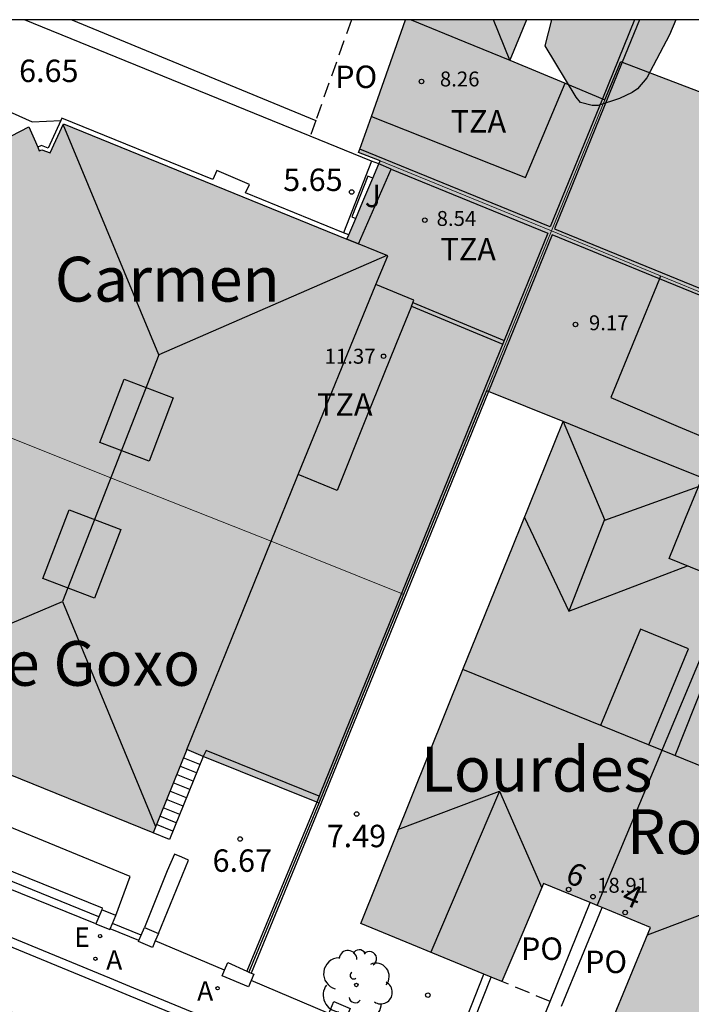
# Model space of a CAD drawing. Units: millimetres. Extents: x 580643 to 581023, y 4796039 to 4796291.
# Drawn here: x 580841 to 580864, y 4796257 to 4796290 of the extents above; entities that cross this region are included whole.
import ezdxf
from ezdxf.enums import TextEntityAlignment as Align

# ---------------------------------------------------------------- set-up
doc = ezdxf.new("R2010")
doc.units = ezdxf.units.MM
doc.linetypes.add('TRAZOS_NORMALES', pattern=[0.75, 0.5, -0.25])
for name, color, linetype in [('010106', 9, 'Continuous'), ('020204', 9, 'Continuous'), ('020308', 9, 'Continuous'), ('060106', 9, 'BARANDILLA'), ('060108', 9, 'Continuous'), ('060113', 4, 'Continuous'), ('060117', 9, 'Continuous'), ('060124', 9, 'Continuous'), ('060126', 9, 'Continuous'), ('060141', 9, 'Continuous'), ('070105', 6, 'Continuous'), ('070106', 6, 'Continuous'), ('070108', 9, 'VALLA'), ('070110', 9, 'Continuous'), ('080106', 1, 'Continuous'), ('080109', 9, 'Continuous'), ('080110', 9, 'Continuous'), ('080118', 9, 'Continuous'), ('080121', 9, 'TRAZOS_NORMALES'), ('080201', 9, 'Continuous'), ('080202', 9, 'Continuous'), ('080303', 9, 'Continuous'), ('080304', 9, 'Continuous'), ('080306', 9, 'Continuous'), ('080308', 9, 'Continuous'), ('080309', 9, 'Continuous'), ('080311', 9, 'Continuous'), ('080312', 8, 'Continuous'), ('100105', 3, 'Continuous'), ('100106', 63, 'Continuous'), ('100107', 3, 'Continuous'), ('100202', 3, 'Continuous'), ('200205', 4, 'Continuous'), ('200305', 4, 'Continuous'), ('210102', 4, 'Continuous'), ('220205', 1, 'Continuous'), ('220305', 1, 'Continuous'), ('990501', 21, 'Continuous'), ('990504', 63, 'Continuous')]:
    doc.layers.add(name, color=color, linetype=linetype)
doc.layers.add('080111', color=7, linetype='Continuous', lineweight=30)
doc.layers.add('080117', color=7, linetype='Continuous', lineweight=20)
doc.styles.add('ARIAL', font='arial.ttf', dxfattribs={"height": 1})
doc.styles.add('ARIALI', font='ariali.ttf', dxfattribs={"height": 1})
doc.styles.add('ROMANS', font='romans__.ttf', dxfattribs={"height": 1})
doc.linetypes.add('BARANDILLA', pattern='A,1,[201,DONOSTI.shx,S=0.1,R=0,X=0,Y=0],1', length=2)
doc.linetypes.add('VALLA', pattern='A,1,[200,DONOSTI.shx,S=0.1,R=0,X=0,Y=0],1', length=2)

# ---------------------------------------------------------------- blocks, each defined once
blk = doc.blocks.new('ARBOL')
blk.add_circle((0, 0), 0.0587)
for centre, radius, start, end in [((-0.28, 0.855), 0.3, 359.2878, 173.6078), ((0.097, 0.97), 0.21, 23.1565, 160.4665), ((0.438, 0.881), 0.24, 301.578, 139.328), ((-0.564, 0.381), 0.532, 92.28, 254.58), ((0.656, 0.288), 0.443, 319.8556, 114.7656), ((-0.091, 0.321), 0.12, 119.14, 310.56), ((0.819, -0.249), 0.383, 235.5275, 62.0275), ((-0.556, -0.339), 0.555, 142.64, 266.54), ((-0.039, -0.384), 0.21, 189.64, 323.88), ((0.299, -0.624), 0.532, 224.67, 0.24), ((-0.301, -0.676), 0.45, 213.78, 295.32)]:
    blk.add_arc(centre, radius, start, end)
blk = doc.blocks.new('BloquePortal')
blk.add_circle((0, 0), 0.075)
at = {"flags": 5}
blk.add_attdef('INDICE', text='', height=0.75, dxfattribs=at).set_placement((0, 0), align=Align.MIDDLE_CENTER)
blk = doc.blocks.new('PUNTO')
blk.add_circle((0, 0), 0.075)
blk = doc.blocks.new('COTAPU')
blk.add_circle((0, 0), 0.075)
blk = doc.blocks.new('REGELE')
blk.add_circle((0, 0), 0.055)
blk = doc.blocks.new('ABAS')
blk.add_circle((0, 0), 0.055)

msp = doc.modelspace()

# ---------------------------------------------------------------- hatches: boundary and pattern name
at = {"layer": '990501'}
for points in [[(580860.646, 4796287.519), (580857.469, 4796288.849), (580858.021, 4796290.198), (580853.98, 4796290.198), (580852.408, 4796285.755), (580853.124, 4796285.475), (580858.863, 4796283.135)], [(580858.863, 4796283.135), (580860.646, 4796287.519), (580861.181, 4796288.804), (580865.088, 4796287.309), (580864.615, 4796286.077), (580869.672, 4796283.999), (580867.893, 4796279.417), (580862.512, 4796281.63)], [(580858.863, 4796283.135), (580853.124, 4796285.475), (580852.55, 4796284.114), (580852.018, 4796282.853), (580842.536, 4796286.717), (580842.093, 4796285.746), (580841.805, 4796285.848), (580841.723, 4796285.813), (580841.551, 4796286.218), (580841.379, 4796286.622), (580840.182, 4796286.002), (580840.549, 4796285.14), (580839.995, 4796283.654), (580840.455, 4796282.455), (580840.774, 4796282.319), (580838.58, 4796277.067), (580844.03, 4796274.907), (580849.478, 4796272.747), (580853.915, 4796270.965), (580856.686, 4796277.785)], [(580877.206, 4796275.615), (580875.938, 4796276.15), (580871.634, 4796277.883), (580867.893, 4796279.417), (580862.512, 4796281.63), (580858.863, 4796283.135), (580856.686, 4796277.785), (580859.256, 4796276.749), (580857.574, 4796272.602), (580855.892, 4796268.455), (580852.487, 4796259.955), (580857.195, 4796258.013), (580857.897, 4796259.654), (580858.598, 4796261.295), (580862.172, 4796259.821), (580860.812, 4796256.52), (580865.606, 4796254.543), (580871.951, 4796269.832), (580874.479, 4796268.874)], [(580853.915, 4796270.965), (580849.478, 4796272.747), (580844.03, 4796274.907), (580838.58, 4796277.067), (580838.103, 4796275.924), (580837.14, 4796276.262), (580835.939, 4796273.296), (580837.237, 4796272.771), (580835.004, 4796267.252), (580840.268, 4796265.122), (580845.53, 4796262.992), (580846.655, 4796265.773), (580851.077, 4796263.984)]]:
    msp.add_hatch(color=256, dxfattribs=at).paths.add_polyline_path(points)
at = {"layer": '990504'}
msp.add_hatch(color=256, dxfattribs=at).paths.add_polyline_path([(580858.867, 4796290.198), (580863.022, 4796290.198), (580862.81, 4796289.691), (580862.049, 4796288.261), (580861.738, 4796287.892), (580861.56, 4796287.763), (580861.139, 4796287.566), (580860.421, 4796287.334), (580860.219, 4796287.329), (580859.834, 4796287.432), (580859.691, 4796287.61), (580858.65, 4796289.333)])

# ---------------------------------------------------------------- linework, layer by layer
at = {"layer": '010106', "flags": 128}
msp.add_lwpolyline([(580644.242, 4796040.21), (580994.232, 4796040.202), (580994.238, 4796290.195), (580644.248, 4796290.202)], close=True, dxfattribs=at)
at = {"layer": '060106'}
msp.add_polyline3d([(580854.222, 4796280.738, 8.421), (580857.279, 4796279.462, 8.421)], dxfattribs=at)
at = {"layer": '060108'}
msp.add_polyline3d([(580827.409, 4796263.017, 7.312), (580827.469, 4796262.977, 7.314), (580827.529, 4796262.938, 7.315), (580827.589, 4796262.899, 7.316), (580827.65, 4796262.861, 7.317), (580827.712, 4796262.823, 7.318), (580827.773, 4796262.786, 7.32), (580827.835, 4796262.748, 7.321), (580827.897, 4796262.712, 7.322), (580827.959, 4796262.675, 7.324), (580828.022, 4796262.639, 7.325), (580828.084, 4796262.603, 7.326), (580828.147, 4796262.567, 7.328), (580828.21, 4796262.531, 7.329), (580828.272, 4796262.495, 7.33), (580828.335, 4796262.46, 7.332), (580828.398, 4796262.424, 7.333), (580829.15, 4796262.113, 7.282), (580831.898, 4796260.971, 7.307), (580832.641, 4796260.662, 7.387), (580833.397, 4796262.525, 7.329), (580844.07, 4796258.135, 7.425), (580844.878, 4796257.798, 7.368), (580851.224, 4796255.192, 7.407)], dxfattribs=at)
at = {"layer": '060113'}
msp.add_polyline3d([(580851.112, 4796254.917, 7.276), (580844.764, 4796257.523, 7.237), (580843.956, 4796257.86, 7.294), (580833.586, 4796262.126, 7.201), (580832.823, 4796260.246, 7.289), (580831.777, 4796260.681, 7.176), (580829.03, 4796261.823, 7.151), (580828.278, 4796262.134, 7.202), (580828.18, 4796262.187, 7.201), (580828.117, 4796262.222, 7.199), (580828.054, 4796262.258, 7.198), (580827.991, 4796262.294, 7.197), (580827.928, 4796262.331, 7.195), (580827.864, 4796262.367, 7.194), (580827.801, 4796262.404, 7.193), (580827.737, 4796262.441, 7.191), (580827.674, 4796262.479, 7.19), (580827.611, 4796262.517, 7.189), (580827.548, 4796262.555, 7.187), (580827.484, 4796262.594, 7.186), (580827.421, 4796262.634, 7.185)], dxfattribs=at)
at = {"layer": '060117'}
for points in [[(580846.086, 4796262.767, 8.39), (580845.53, 4796262.992, 8.39)], [(580856.044, 4796256.842, 7.665), (580856.596, 4796258.26, 7.694)]]:
    msp.add_polyline3d(points, dxfattribs=at)
at = {"layer": '060124'}
for points in [[(580842.446, 4796286.832, 6.514), (580842.024, 4796285.908, 6.955), (580841.801, 4796285.987, 6.999), (580841.673, 4796285.932, 6.999)], [(580851.904, 4796283.073, 5.67), (580848.624, 4796284.409, 5.953), (580848.753, 4796284.691, 6.109), (580847.664, 4796285.152, 6.174), (580847.532, 4796284.854, 6.048), (580842.482, 4796286.911, 6.476), (580842.446, 4796286.832, 6.514)], [(580852.08, 4796283.001, 5.655), (580851.904, 4796283.073, 5.67)], [(580845.053, 4796259.38, 7.605), (580844.096, 4796259.775, 7.605)], [(580856.288, 4796256.746, 7.846), (580856.839, 4796258.16, 7.875)]]:
    msp.add_polyline3d(points, dxfattribs=at)
at = {"layer": '060126'}
msp.add_polyline3d([(580852.844, 4796285.471, 5.657), (580851.904, 4796283.073, 5.64)], dxfattribs=at)
at = {"layer": '060141'}
for points in [[(580846.986, 4796264.992, 9.75), (580846.43, 4796265.217, 9.75)], [(580847.099, 4796265.27, 9.92), (580846.543, 4796265.495, 9.92)], [(580846.873, 4796264.714, 9.58), (580846.318, 4796264.939, 9.58)], [(580846.76, 4796264.436, 9.41), (580846.205, 4796264.66, 9.41)], [(580846.647, 4796264.158, 9.24), (580846.093, 4796264.382, 9.24)], [(580846.534, 4796263.88, 9.07), (580845.98, 4796264.104, 9.07)], [(580846.421, 4796263.602, 8.9), (580845.868, 4796263.826, 8.9)], [(580846.195, 4796263.046, 8.56), (580845.642, 4796263.27, 8.56)], [(580846.308, 4796263.324, 8.73), (580845.755, 4796263.548, 8.73)]]:
    msp.add_polyline3d(points, dxfattribs=at)
at = {"layer": '070105'}
for points in [[(580850.791, 4796286.306, 5.889), (580841.226, 4796290.198, 6.638)], [(580842.811, 4796290.198, 8.309), (580850.976, 4796286.83, 8.201)], [(580861.638, 4796290.198, 8.57), (580860.564, 4796287.553, 8.629)], [(580861.806, 4796290.198, 8.568), (580861.231, 4796288.784, 8.599)], [(580861.231, 4796288.784, 8.599), (580858.965, 4796283.206, 9.604), (580867.94, 4796279.537, 9.438)], [(580860.564, 4796287.553, 8.629), (580858.822, 4796283.265, 9.607), (580852.449, 4796285.87, 9.724)], [(580852.844, 4796285.471, 5.728), (580850.791, 4796286.306, 5.889)], [(580853.081, 4796285.374, 9.711), (580852.844, 4796285.471, 5.728)], [(580853.494, 4796285.205, 9.703), (580853.081, 4796285.374, 9.711)], [(580852.018, 4796282.853, 9.305), (580852.403, 4796282.696, 9.305), (580853.494, 4796285.205, 9.309)], [(580853.494, 4796285.205, 9.703), (580858.739, 4796283.061, 8.73), (580857.279, 4796279.462, 8.811), (580853.841, 4796270.994, 9.001)], [(580868.186, 4796279.199, 9.432), (580862.473, 4796281.534, 9.538), (580858.882, 4796283.002, 9.604), (580856.753, 4796277.759, 8.848)], [(580856.753, 4796277.759, 8.848), (580851.146, 4796263.956, 9.158), (580848.81, 4796258.294, 7.55)], [(580843.614, 4796259.946, 7.452), (580830.063, 4796265.418, 7.405), (580828.557, 4796268.944, 7.258), (580829.663, 4796271.556, 7.154), (580829.681, 4796271.548, 7.154)], [(580829.681, 4796271.548, 7.154), (580829.842, 4796271.48, 7.154), (580829.927, 4796271.444, 7.154), (580830.191, 4796271.332, 7.154), (580829.181, 4796268.945, 7.249), (580830.498, 4796265.861, 7.405), (580843.829, 4796260.478, 7.452), (580843.814, 4796260.415, 7.452)], [(580853.841, 4796270.994, 9.001), (580851.147, 4796264.358, 9.15), (580851.088, 4796264.215, 8.377)], [(580847.212, 4796265.547, 10.09), (580846.086, 4796262.767, 8.39)], [(580851.088, 4796264.215, 8.377), (580847.305, 4796265.747, 10.089), (580847.212, 4796265.547, 10.09)], [(580851.005, 4796264.013, 7.289), (580848.671, 4796258.357, 7.549)], [(580851.088, 4796264.215, 8.377), (580851.005, 4796264.013, 7.289)], [(580858.813, 4796257.345, 8.476), (580860.15, 4796260.655, 9.477)], [(580859.194, 4796257.188, 8.278), (580860.554, 4796260.488, 8.34)], [(580856.288, 4796256.746, 7.696), (580858.259, 4796255.974, 8.061), (580858.813, 4796257.345, 8.476)]]:
    msp.add_polyline3d(points, dxfattribs=at)
at = {"layer": '070106'}
for points in [[(580845.128, 4796259.557, 7.611), (580844.171, 4796259.952, 7.603)], [(580847.924, 4796258.392, 7.432), (580845.601, 4796259.367, 7.428)], [(580851.412, 4796256.944, 7.5), (580848.818, 4796258.044, 7.532)]]:
    msp.add_polyline3d(points, dxfattribs=at)
at = {"layer": '070108'}
for points in [[(580862.473, 4796281.534, 10.122), (580860.847, 4796277.553, 10.122), (580863.1, 4796276.588, 10.115), (580864.115, 4796276.168, 9.99)], [(580862.512, 4796281.63, 10.122), (580862.473, 4796281.534, 10.122)], [(580843.715, 4796260.181, 7.448), (580830.28, 4796265.639, 7.405), (580828.869, 4796268.945, 7.259), (580829.927, 4796271.444, 7.154)], [(580851.077, 4796263.984, 7.273), (580848.738, 4796258.326, 7.55)]]:
    msp.add_polyline3d(points, dxfattribs=at)
at = {"layer": '070110'}
for points in [[(580843.814, 4796260.415, 7.452), (580843.715, 4796260.181, 7.452), (580843.614, 4796259.946, 7.452)], [(580844.283, 4796260.215, 7.449), (580843.814, 4796260.415, 7.452)], [(580843.614, 4796259.946, 7.452), (580844.083, 4796259.746, 7.449), (580844.096, 4796259.775, 7.449)], [(580844.096, 4796259.775, 7.449), (580844.171, 4796259.952, 7.449), (580844.283, 4796260.215, 7.449)], [(580845.053, 4796259.38, 7.457), (580845.128, 4796259.557, 7.457), (580845.239, 4796259.818, 7.457)], [(580845.239, 4796259.818, 7.457), (580845.708, 4796259.618, 7.454)], [(580845.708, 4796259.618, 7.454), (580845.601, 4796259.367, 7.454)], [(580845.601, 4796259.367, 7.454), (580845.508, 4796259.149, 7.454), (580845.039, 4796259.349, 7.457), (580845.053, 4796259.38, 7.457)], [(580847.924, 4796258.392, 7.432), (580848.031, 4796258.643, 7.384)], [(580848.031, 4796258.643, 7.384), (580848.671, 4796258.357, 7.464)], [(580848.818, 4796258.044, 7.494), (580848.726, 4796257.828, 7.494), (580847.842, 4796258.202, 7.468), (580847.924, 4796258.392, 7.432)], [(580848.671, 4796258.357, 7.464), (580848.738, 4796258.326, 7.473), (580848.81, 4796258.294, 7.482)], [(580848.81, 4796258.294, 7.482), (580848.905, 4796258.251, 7.494), (580848.818, 4796258.044, 7.494)], [(580851.412, 4796256.944, 7.511), (580851.574, 4796257.338, 7.511), (580852.127, 4796257.111, 7.511), (580851.973, 4796256.736, 7.511)]]:
    msp.add_polyline3d(points, dxfattribs=at)
at = {"layer": '080106'}
for points in [[(580846.206, 4796277.55, 20.537), (580845.402, 4796275.425, 20.547), (580843.755, 4796276.048, 20.548), (580844.559, 4796278.173, 20.538), (580846.206, 4796277.55, 20.537)], [(580844.447, 4796273.141, 20.562), (580843.573, 4796270.846, 20.566), (580841.846, 4796271.503, 20.566), (580842.72, 4796273.798, 20.562), (580844.447, 4796273.141, 20.562)], [(580862.117, 4796265.929, 21.308), (580863.45, 4796269.149, 20.155), (580861.84, 4796269.808, 20.134), (580860.505, 4796266.583, 21.289)], [(580862.998, 4796265.572, 21.339), (580864.291, 4796268.829, 20.162), (580865.921, 4796268.196, 20.2), (580864.619, 4796264.914, 21.386)]]:
    msp.add_polyline3d(points, dxfattribs=at)
at = {"layer": '080109'}
for points in [[(580857.469, 4796288.849, 17.182), (580856.92, 4796290.198, 17.62)], [(580845.721, 4796278.98, 20.915), (580842.527, 4796286.698, 18.811)], [(580853.348, 4796282.307, 18.261), (580845.721, 4796278.98, 20.915)], [(580845.721, 4796278.98, 20.915), (580842.504, 4796270.732, 20.943)], [(580859.256, 4796276.749, 19.407), (580860.639, 4796273.473, 20.242)], [(580860.639, 4796273.473, 20.242), (580860.646, 4796273.456, 20.246), (580863.778, 4796274.573, 19.352)], [(580857.953, 4796273.537, 19.296), (580859.441, 4796270.402, 20.218)], [(580860.639, 4796273.473, 20.242), (580859.441, 4796270.402, 20.309)], [(580859.441, 4796270.402, 20.218), (580863.415, 4796271.919, 19.159)], [(580835.153, 4796267.621, 18.411), (580842.504, 4796270.732, 20.936)], [(580842.504, 4796270.732, 20.943), (580845.613, 4796263.198, 18.373)], [(580869.148, 4796263.078, 21.337), (580855.892, 4796268.455, 21.318)], [(580853.72, 4796263.101, 19.295), (580857.12, 4796264.387, 20.188)], [(580857.12, 4796264.387, 20.348), (580854.829, 4796258.989, 20.301)], [(580857.12, 4796264.387, 20.188), (580858.533, 4796261.144, 19.425)], [(580862.068, 4796259.569, 19.308), (580865.404, 4796260.829, 20.108)]]:
    msp.add_polyline3d(points, dxfattribs=at)
at = {"layer": '080110'}
for points in [[(580854.167, 4796290.198, 8.463), (580855.96, 4796289.466, 8.463), (580857.468, 4796288.85, 8.463)], [(580852.989, 4796281.338, 11.69), (580853.382, 4796282.298, 11.69), (580852.018, 4796282.853, 5.654)], [(580850.384, 4796274.979, 11.687), (580852.989, 4796281.338, 11.69)], [(580854.173, 4796280.613, 17.686), (580854.253, 4796280.811, 17.685), (580852.989, 4796281.338, 11.69)], [(580854.173, 4796280.613, 17.686), (580853.652, 4796279.328, 17.693), (580852.659, 4796276.873, 17.706), (580851.686, 4796274.448, 11.351), (580850.384, 4796274.979, 11.349)], [(580854.173, 4796280.613, 8.421), (580857.229, 4796279.339, 8.421)], [(580871.951, 4796269.832, 18.946), (580872.6, 4796271.331, 18.916), (580870.335, 4796272.25, 18.916), (580868.07, 4796273.17, 18.916), (580867.523, 4796271.822, 12.155), (580866.975, 4796270.473, 12.155), (580864.889, 4796271.32, 12.104), (580862.802, 4796272.168, 12.104), (580863.349, 4796273.516, 12.155), (580863.897, 4796274.865, 12.155), (580861.577, 4796275.807, 18.916), (580859.256, 4796276.749, 18.916)], [(580846.655, 4796265.773, 17.766), (580848.364, 4796269.994, 17.745), (580849.478, 4796272.747, 17.73), (580850.338, 4796274.87, 17.719), (580850.384, 4796274.979, 17.708)]]:
    msp.add_polyline3d(points, dxfattribs=at)
at = {"layer": '080111'}
for points in [[(580852.835, 4796286.964, 8.939), (580853.98, 4796290.198, 8.958)], [(580858.021, 4796290.198, 17.178), (580857.469, 4796288.849, 8.584), (580859.322, 4796288.073, 8.584)], [(580860.646, 4796287.519, 8.584), (580861.181, 4796288.804, 8.759), (580861.231, 4796288.784, 8.759)], [(580861.231, 4796288.784, 8.759), (580865.088, 4796287.309, 8.756), (580864.615, 4796286.077, 8.844), (580869.672, 4796283.999, 8.762)], [(580859.322, 4796288.073, 8.584), (580860.564, 4796287.553, 8.584)], [(580860.564, 4796287.553, 8.584), (580860.646, 4796287.519, 8.584)], [(580852.449, 4796285.87, 8.932), (580852.835, 4796286.964, 8.939)], [(580841.673, 4796285.932, 7.005), (580841.723, 4796285.813, 6.999), (580841.805, 4796285.848, 6.999), (580842.093, 4796285.746, 6.955), (580842.536, 4796286.717, 6.489), (580852.018, 4796282.853, 5.653)], [(580840.373, 4796285.554, 6.983), (580840.182, 4796286.002, 6.956), (580841.379, 4796286.622, 7.041), (580841.551, 4796286.218, 7.02), (580841.673, 4796285.932, 7.005)], [(580853.124, 4796285.475, 8.932), (580852.408, 4796285.755, 8.932), (580852.449, 4796285.87, 8.932)], [(580852.88, 4796284.898, 7.553), (580853.081, 4796285.374, 8.69)], [(580853.081, 4796285.374, 8.69), (580853.124, 4796285.475, 8.932)], [(580852.311, 4796283.549, 5.669), (580852.55, 4796284.114, 5.682), (580852.88, 4796284.898, 7.553)], [(580852.08, 4796283.001, 5.656), (580852.311, 4796283.549, 5.669)], [(580852.018, 4796282.853, 5.653), (580852.08, 4796283.001, 5.656)], [(580856.596, 4796258.26, 7.519), (580852.487, 4796259.955, 7.463), (580855.892, 4796268.455, 18.931), (580857.574, 4796272.602, 18.923), (580859.256, 4796276.749, 10.068), (580856.753, 4796277.759, 10.068)], [(580856.686, 4796277.785, 10.068), (580853.915, 4796270.965, 10.079)], [(580856.753, 4796277.759, 10.068), (580856.686, 4796277.785, 10.068)], [(580845.53, 4796262.992, 17.781), (580840.268, 4796265.122, 17.786), (580835.004, 4796267.252, 17.786), (580837.237, 4796272.771, 17.752), (580835.939, 4796273.296, 17.752), (580837.14, 4796276.262, 17.737), (580838.103, 4796275.924, 7.58), (580838.385, 4796276.6, 7.627)], [(580853.915, 4796270.965, 10.079), (580851.077, 4796263.984, 10.09), (580851.005, 4796264.013, 10.09)], [(580847.212, 4796265.547, 10.09), (580846.655, 4796265.773, 10.09), (580845.53, 4796262.992, 17.781)], [(580851.005, 4796264.013, 10.09), (580847.212, 4796265.547, 10.09)], [(580860.15, 4796260.655, 8.34), (580858.598, 4796261.295, 8.34), (580857.897, 4796259.654, 7.527), (580857.195, 4796258.013, 7.527)], [(580860.385, 4796260.558, 8.34), (580860.15, 4796260.655, 8.34)], [(580860.554, 4796260.488, 8.34), (580860.385, 4796260.558, 8.34)], [(580860.812, 4796256.52, 8.278), (580862.172, 4796259.821, 8.34), (580860.554, 4796260.488, 8.34)], [(580856.839, 4796258.16, 7.522), (580856.596, 4796258.26, 7.519)], [(580857.195, 4796258.013, 7.527), (580856.839, 4796258.16, 7.522)]]:
    msp.add_polyline3d(points, dxfattribs=at)
at = {"layer": '080117'}
for points in [[(580860.646, 4796287.519, 8.584), (580858.863, 4796283.135, 8.745)], [(580858.863, 4796283.135, 8.745), (580853.124, 4796285.475, 9.712)], [(580856.686, 4796277.785, 8.845), (580858.863, 4796283.135, 8.745)], [(580858.863, 4796283.135, 8.745), (580862.512, 4796281.63, 10.124), (580867.893, 4796279.417, 8.833)], [(580838.583, 4796277.073, 18.122), (580844.03, 4796274.907, 17.929), (580849.478, 4796272.747, 17.736), (580853.841, 4796270.994, 8.836)], [(580853.841, 4796270.994, 8.836), (580853.915, 4796270.965, 8.687)]]:
    msp.add_polyline3d(points, dxfattribs=at)
at = {"layer": '080118', "flags": 128}
msp.add_lwpolyline([(580860.385, 4796260.558), (580868.186, 4796279.199)], dxfattribs=at)
at = {"layer": '080121'}
for points in [[(580852.165, 4796290.198, 8.955), (580850.976, 4796286.83, 8.96)], [(580850.976, 4796286.83, 8.96), (580850.791, 4796286.306, 8.961)], [(580858.813, 4796257.345, 7.863), (580857.195, 4796258.013, 7.527)]]:
    msp.add_polyline3d(points, dxfattribs=at)
at = {"layer": '100105'}
msp.add_polyline3d([(580838.115, 4796281.468, 7.41), (580840.327, 4796286.652, 6.897), (580837.996, 4796287.594, 7.039), (580838.234, 4796288.248, 6.959), (580841.484, 4796286.784, 7.363), (580842.446, 4796286.832, 6.931)], dxfattribs=at)
at = {"layer": '100106', "elevation": 11.633, "flags": 128}
msp.add_lwpolyline([(580863.022, 4796290.198), (580862.81, 4796289.691), (580862.049, 4796288.261), (580861.738, 4796287.892), (580861.56, 4796287.763), (580861.139, 4796287.566), (580860.421, 4796287.334), (580860.219, 4796287.329), (580859.834, 4796287.432), (580859.691, 4796287.61), (580858.65, 4796289.333), (580858.867, 4796290.198)], dxfattribs=at)
at = {"layer": '100107'}
for points in [[(580852.835, 4796286.964, 8.458), (580857.99, 4796284.924, 8.444), (580859.322, 4796288.073, 8.444)], [(580844.283, 4796260.215, 8.726), (580844.769, 4796261.52, 8.729), (580831.53, 4796266.971, 8.904), (580830.622, 4796269.295, 8.904), (580834.76, 4796279.438, 8.904)], [(580845.708, 4796259.618, 8.726), (580846.713, 4796262.072, 8.648), (580846.492, 4796262.17, 8.648), (580846.253, 4796262.269, 8.611), (580846.008, 4796261.719, 8.648), (580845.239, 4796259.818, 8.648)]]:
    msp.add_polyline3d(points, dxfattribs=at)
at = {"layer": '210102'}
msp.add_polyline3d([(580852.88, 4796284.898, 5.654), (580852.719, 4796284.964, 5.656), (580852.186, 4796283.6, 5.635), (580852.311, 4796283.549, 5.635)], dxfattribs=at)

# ---------------------------------------------------------------- block references
at = {"layer": '020204', "rotation": 359.9987685839998}
for p in [(580852.175, 4796284.434, 5.649), (580852.341, 4796263.616, 7.485), (580848.443, 4796262.779, 6.674), (580854.726, 4796257.555, 7.572)]:
    msp.add_blockref('COTAPU', p, dxfattribs=at)
at = {"layer": '080201', "rotation": 359.9987685839998}
for p in [(580854.513, 4796288.136, 8.26), (580854.622, 4796283.495, 8.543), (580859.663, 4796280.003, 9.168), (580853.243, 4796278.938, 11.365), (580860.248, 4796260.849, 18.908)]:
    msp.add_blockref('PUNTO', p, dxfattribs=at)
at = {"layer": '080202', "rotation": 359.9987685839998}
for p in [(580859.435, 4796261.089), (580861.326, 4796260.319)]:
    msp.add_blockref('BloquePortal', p, dxfattribs=at)
at = {"layer": '100202', "rotation": 359.9987685839998}
msp.add_blockref('ARBOL', (580852.333, 4796257.894, 7.516), dxfattribs=at)
at = {"layer": '200205', "rotation": 359.9987685839998}
for p in [(580843.604, 4796258.77, 7.421), (580847.69, 4796257.785, 7.427)]:
    msp.add_blockref('ABAS', p, dxfattribs=at)
at = {"layer": '220205', "rotation": 359.9987685839998}
msp.add_blockref('REGELE', (580843.759, 4796259.532, 7.433), dxfattribs=at)

# ---------------------------------------------------------------- texts
at = {"layer": '020308', "style": 'ARIAL'}
for s, p in [('6.65', (580841.048, 4796288.116, 6.653)), ('5.65', (580849.885, 4796284.469, 5.649)), ('7.49', (580851.34, 4796262.506, 7.485)), ('6.67', (580847.522, 4796261.682, 6.674))]:
    msp.add_text(s, height=0.75, rotation=359.9988, dxfattribs=at).set_placement(p)
at = {"layer": '080303', "style": 'ARIAL'}
for s, p in [('8.26', (580855.127, 4796287.968, 8.26)), ('8.54', (580855.018, 4796283.3, 8.543)), ('9.17', (580860.114, 4796279.808, 9.168)), ('11.37', (580851.271, 4796278.688, 11.365)), ('18.91', (580860.388, 4796260.981, 18.907))]:
    msp.add_text(s, height=0.5, rotation=359.9988, dxfattribs=at).set_placement(p)
at = {"layer": '080304', "style": 'ARIALI'}
for s, p in [('Carmen', (580842.243, 4796280.767)), ('Etxe Goxo', (580837.609, 4796267.909)), ('Lourdes', (580854.485, 4796264.367)), ('Rosario', (580861.381, 4796262.273))]:
    msp.add_text(s, height=1.5, rotation=359.9988, dxfattribs=at).set_placement(p)
at = {"layer": '080306', "style": 'ARIALI'}
msp.add_text('BRUNET                      KALEA', height=1.24996, rotation=337.3818, dxfattribs=at).set_placement((580839.023, 4796256.39))
at = {"layer": '080308', "style": 'ARIALI'}
for s, p in [('6', (580859.277, 4796261.359)), ('4', (580861.161, 4796260.65))]:
    msp.add_text(s, height=0.75, rotation=336.4598, dxfattribs=at).set_placement(p)
at = {"layer": '080309', "style": 'ARIALI'}
for s, p in [('PO', (580851.622, 4796287.916)), ('J', (580852.612, 4796283.927)), ('PO', (580857.84, 4796258.734)), ('PO', (580859.983, 4796258.294))]:
    msp.add_text(s, height=0.75, rotation=359.9988, dxfattribs=at).set_placement(p)
at = {"layer": '080311', "style": 'ARIAL'}
for p in [(580855.491, 4796286.426), (580855.149, 4796282.143), (580851.021, 4796276.951)]:
    msp.add_text('TZA', height=0.75, rotation=359.9988, dxfattribs=at).set_placement(p)
at = {"layer": '080312', "style": 'ARIALI'}
msp.add_text('CALLE          DE        BRUNET', height=1.24996, rotation=337.3818, dxfattribs=at).set_placement((580839.023, 4796256.39))
at = {"layer": '200305', "style": 'ROMANS'}
for p in [(580843.962, 4796258.407, 7.421), (580847.005, 4796257.37, 7.427)]:
    msp.add_text('A', height=0.65, rotation=359.9988, dxfattribs=at).set_placement(p)
at = {"layer": '220305', "style": 'ROMANS'}
msp.add_text('E', height=0.65, rotation=359.9988, dxfattribs=at).set_placement((580842.892, 4796259.169, 7.433))

doc.saveas('drawing.dxf')
